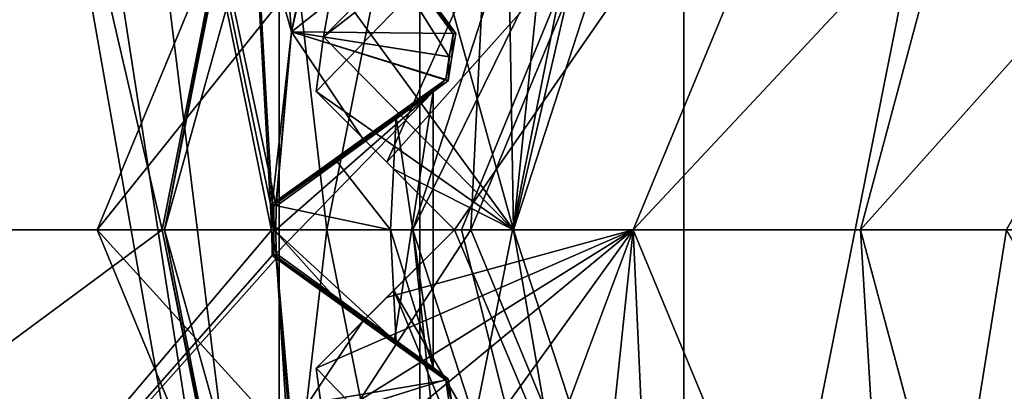
# Model space of a CAD drawing. Units: millimetres. Extents: x -30 to 30, y -165 to 29.
# Drawn here: x -5 to -2, y -76 to -75 of the extents above; entities that cross this region are included whole.
import ezdxf

# ---------------------------------------------------------------- set-up
doc = ezdxf.new("R2010")
doc.units = ezdxf.units.MM
doc.header["$LTSCALE"] = 65.185185
for name, color, linetype in [('1040', 7, 'CONTINUOUS'), ('1041', 7, 'CONTINUOUS'), ('115', 7, 'CONTINUOUS'), ('116', 7, 'CONTINUOUS'), ('117', 7, 'CONTINUOUS'), ('118', 7, 'CONTINUOUS'), ('119', 7, 'CONTINUOUS'), ('120', 7, 'CONTINUOUS'), ('128', 7, 'CONTINUOUS'), ('129', 7, 'CONTINUOUS'), ('130', 7, 'CONTINUOUS'), ('169', 7, 'CONTINUOUS'), ('170', 7, 'CONTINUOUS'), ('176', 7, 'CONTINUOUS'), ('177', 7, 'CONTINUOUS'), ('178', 7, 'CONTINUOUS'), ('179', 7, 'CONTINUOUS'), ('193', 7, 'CONTINUOUS'), ('195', 7, 'CONTINUOUS'), ('196', 7, 'CONTINUOUS'), ('197', 7, 'CONTINUOUS'), ('198', 7, 'CONTINUOUS'), ('203', 7, 'CONTINUOUS'), ('204', 7, 'CONTINUOUS'), ('205', 7, 'CONTINUOUS'), ('206', 7, 'CONTINUOUS'), ('207', 7, 'CONTINUOUS'), ('222', 7, 'CONTINUOUS'), ('223', 7, 'CONTINUOUS'), ('224', 7, 'CONTINUOUS'), ('225', 7, 'CONTINUOUS'), ('372', 7, 'CONTINUOUS'), ('373', 7, 'CONTINUOUS'), ('426', 7, 'CONTINUOUS'), ('438', 7, 'CONTINUOUS'), ('439', 7, 'CONTINUOUS'), ('440', 7, 'CONTINUOUS'), ('441', 7, 'CONTINUOUS'), ('542', 7, 'CONTINUOUS'), ('547', 7, 'CONTINUOUS'), ('584', 7, 'CONTINUOUS'), ('586', 7, 'CONTINUOUS'), ('587', 7, 'CONTINUOUS')]:
    doc.layers.add(name, color=color, linetype=linetype)

msp = doc.modelspace()

# ---------------------------------------------------------------- linework, layer by layer
at = {"layer": '1040', "linetype": 'CONTINUOUS'}
for points in [[(-5.2, -76, 71.5463), (-4.9562, -74.4273, 69.3732), (-4.5033, -73.4, 71.5463), (-5.2, -76, 71.5463)], [(-4.9563, -77.5727, 69.3732), (-5.2, -76, 69.3647), (-4.5033, -78.6, 71.5463), (-4.9563, -77.5727, 69.3732)], [(-4.5033, -78.6, 71.5463), (-5.2, -76, 69.3647), (-5.2, -76, 71.5463), (-4.5033, -78.6, 71.5463)]]:
    msp.add_3dface(points, dxfattribs=at)
at = {"layer": '1041', "linetype": 'CONTINUOUS'}
for points in [[(-5.2, -76, 71.5463), (-4.5033, -73.4, 71.5463), (-5.2124, -74.8103, 71.8998), (-5.2, -76, 71.5463)], [(-4.5033, -78.6, 71.5463), (-5.2, -76, 71.5463), (-5.2124, -77.1897, 71.8998), (-4.5033, -78.6, 71.5463)]]:
    msp.add_3dface(points, dxfattribs=at)
at = {"layer": '115', "color": 7, "linetype": 'CONTINUOUS', "true_color": 0xffcf6f}
for points in [[(-3.3, -76, 111.0463), (-4.45, -76, 111.0463), (-3.1461, -72.853, 111.0463), (-3.3, -76, 111.0463)], [(-2.3333, -73.6667, 111.0463), (-3.3, -76, 111.0463), (-3.1461, -72.853, 111.0463), (-2.3333, -73.6667, 111.0463)], [(-4.45, -76, 111.0463), (-3.3, -76, 111.0463), (-2.3333, -78.3333, 111.0463), (-4.45, -76, 111.0463)], [(-3.1461, -79.147, 111.0463), (-4.45, -76, 111.0463), (-2.3333, -78.3333, 111.0463), (-3.1461, -79.147, 111.0463)]]:
    msp.add_3dface(points, dxfattribs=at)
at = {"layer": '116', "color": 7, "linetype": 'CONTINUOUS', "true_color": 0xffcf6f}
for points in [[(-3.1461, -72.853, 111.0463), (-4.45, -76, 111.0463), (-3.1466, -72.8533, 112.5463), (-3.1461, -72.853, 111.0463)], [(-3.1466, -72.8533, 112.5463), (-4.45, -76, 111.0463), (-4.45, -76, 112.5463), (-3.1466, -72.8533, 112.5463)]]:
    msp.add_3dface(points, dxfattribs=at)
at = {"layer": '117', "color": 7, "linetype": 'CONTINUOUS', "true_color": 0xffcf6f}
for points in [[(-3.1466, -72.8533, 112.5463), (-4.45, -76, 112.5463), (-2.8142, -73.9554, 112.8073), (-3.1466, -72.8533, 112.5463)], [(-2.8142, -73.9554, 112.8073), (-4.45, -76, 112.5463), (-3.4785, -76, 112.8073), (-2.8142, -73.9554, 112.8073)], [(-2.5628, -74.138, 113.765), (-2.8142, -73.9554, 112.8073), (-3.4785, -76, 112.8073), (-2.5628, -74.138, 113.765)], [(-2.5628, -74.138, 113.765), (-3.1678, -76, 113.765), (-2.7102, -74.0309, 114.1902), (-2.5628, -74.138, 113.765)], [(-2.7102, -74.0309, 114.1902), (-3.1678, -76, 113.765), (-2.9715, -74.0723, 114.3928), (-2.7102, -74.0309, 114.1902)], [(-2.9715, -74.0723, 114.3928), (-3.1678, -76, 113.765), (-3.186, -74.9648, 114.1902), (-2.9715, -74.0723, 114.3928)], [(-2.5628, -74.138, 113.765), (-3.4785, -76, 112.8073), (-3.3282, -76, 112.9856), (-2.5628, -74.138, 113.765)], [(-3.1678, -76, 113.765), (-2.5628, -74.138, 113.765), (-3.3282, -76, 112.9856), (-3.1678, -76, 113.765)], [(-3.186, -74.9648, 114.1902), (-3.1678, -76, 113.765), (-3.4217, -75.0848, 114.3928), (-3.186, -74.9648, 114.1902)], [(-3.4217, -75.0848, 114.3928), (-3.1678, -76, 113.765), (-3.7229, -75.2383, 114.5463), (-3.4217, -75.0848, 114.3928)], [(-3.7229, -75.2383, 114.5463), (-3.1678, -76, 113.765), (-3.7532, -75.4055, 114.5463), (-3.7229, -75.2383, 114.5463)], [(-3.7532, -75.4055, 114.5463), (-3.1678, -76, 113.765), (-3.776, -75.5739, 114.5463), (-3.7532, -75.4055, 114.5463)], [(-3.776, -75.5739, 114.5463), (-3.1678, -76, 113.765), (-3.537, -75.8129, 114.3928), (-3.776, -75.5739, 114.5463)], [(-3.1678, -76, 113.765), (-3.35, -76, 114.1902), (-3.537, -75.8129, 114.3928), (-3.1678, -76, 113.765)]]:
    msp.add_3dface(points, dxfattribs=at)
at = {"layer": '118', "color": 7, "linetype": 'CONTINUOUS', "true_color": 0xffcf6f}
for points in [[(-3.7229, -75.2383, 114.5463), (-3.7532, -75.4055, 114.5463), (-3.7229, -75.2383, 123.5463), (-3.7229, -75.2383, 114.5463)], [(-3.7229, -75.2383, 123.5463), (-3.7532, -75.4055, 114.5463), (-3.7532, -75.4055, 123.5463), (-3.7229, -75.2383, 123.5463)], [(-3.7532, -75.4055, 114.5463), (-3.776, -75.5739, 114.5463), (-3.7532, -75.4055, 123.5463), (-3.7532, -75.4055, 114.5463)], [(-3.776, -75.5739, 114.5463), (-3.776, -75.5739, 123.5463), (-3.7532, -75.4055, 123.5463), (-3.776, -75.5739, 114.5463)], [(-3.7532, -76.5944, 123.5463), (-3.776, -76.426, 123.5463), (-3.7532, -76.5944, 114.5463), (-3.7532, -76.5944, 123.5463)], [(-3.7532, -76.5944, 114.5463), (-3.776, -76.426, 123.5463), (-3.776, -76.426, 114.5463), (-3.7532, -76.5944, 114.5463)]]:
    msp.add_3dface(points, dxfattribs=at)
at = {"layer": '119', "color": 7, "linetype": 'CONTINUOUS', "true_color": 0xffcf6f}
for points in [[(-3.5586, -75.7913, 123.7815), (-3.35, -76, 123.9963), (-1.9802, -74.0206, 124.5463), (-3.5586, -75.7913, 123.7815)], [(-3.186, -74.9648, 123.9963), (-3.5586, -75.7913, 123.7815), (-1.9802, -74.0206, 124.5463), (-3.186, -74.9648, 123.9963)], [(-1.9802, -74.0206, 124.5463), (-3.35, -76, 123.9963), (-2.8, -76, 124.5463), (-1.9802, -74.0206, 124.5463)], [(-3.7532, -75.4055, 123.5463), (-3.776, -75.5739, 123.5463), (-3.186, -74.9648, 123.9963), (-3.7532, -75.4055, 123.5463)], [(-3.776, -75.5739, 123.5463), (-3.5586, -75.7913, 123.7815), (-3.186, -74.9648, 123.9963), (-3.776, -75.5739, 123.5463)], [(-3.4491, -75.0988, 123.7814), (-3.7532, -75.4055, 123.5463), (-3.186, -74.9648, 123.9963), (-3.4491, -75.0988, 123.7814)], [(-3.7229, -75.2383, 123.5463), (-3.7532, -75.4055, 123.5463), (-3.4491, -75.0988, 123.7814), (-3.7229, -75.2383, 123.5463)]]:
    msp.add_3dface(points, dxfattribs=at)
at = {"layer": '120', "color": 7, "linetype": 'CONTINUOUS', "true_color": 0xffcf6f}
for points in [[(-1.9802, -74.0206, 124.5463), (-2.8, -76, 124.5463), (-1.8188, -74.9504, 124.5463), (-1.9802, -74.0206, 124.5463)], [(-1.8188, -74.9504, 124.5463), (-2.8, -76, 124.5463), (-2.1, -76, 124.5463), (-1.8188, -74.9504, 124.5463)], [(-2.8, -76, 124.5463), (-1.9802, -77.9793, 124.5463), (-2.1, -76, 124.5463), (-2.8, -76, 124.5463)], [(-2.1, -76, 124.5463), (-1.9802, -77.9793, 124.5463), (-1.8188, -77.0495, 124.5463), (-2.1, -76, 124.5463)]]:
    msp.add_3dface(points, dxfattribs=at)
at = {"layer": '128', "color": 7, "linetype": 'CONTINUOUS', "true_color": 0xffcf6f}
for points in [[(-4.45, -76, 111.0463), (-3.1461, -79.147, 111.0463), (-4.45, -76, 112.5463), (-4.45, -76, 111.0463)], [(-4.45, -76, 112.5463), (-3.1461, -79.147, 111.0463), (-3.1466, -79.1466, 112.5463), (-4.45, -76, 112.5463)]]:
    msp.add_3dface(points, dxfattribs=at)
at = {"layer": '129', "color": 7, "linetype": 'CONTINUOUS', "true_color": 0xffcf6f}
for points in [[(-3.4785, -76, 112.8073), (-4.45, -76, 112.5463), (-3.1466, -79.1466, 112.5463), (-3.4785, -76, 112.8073)], [(-3.35, -76, 114.1902), (-2.5628, -77.8619, 113.765), (-3.537, -76.187, 114.3928), (-3.35, -76, 114.1902)], [(-3.3282, -76, 112.9856), (-3.4785, -76, 112.8073), (-2.8142, -78.0446, 112.8073), (-3.3282, -76, 112.9856)], [(-3.4785, -76, 112.8073), (-3.1466, -79.1466, 112.5463), (-2.8142, -78.0446, 112.8073), (-3.4785, -76, 112.8073)], [(-3.35, -76, 114.1902), (-3.1678, -76, 113.765), (-2.5628, -77.8619, 113.765), (-3.35, -76, 114.1902)], [(-3.1678, -76, 113.765), (-3.3282, -76, 112.9856), (-2.8142, -78.0446, 112.8073), (-3.1678, -76, 113.765)], [(-2.5628, -77.8619, 113.765), (-3.1678, -76, 113.765), (-2.8142, -78.0446, 112.8073), (-2.5628, -77.8619, 113.765)], [(-3.186, -77.0352, 114.1902), (-3.776, -76.426, 114.5463), (-3.537, -76.187, 114.3928), (-3.186, -77.0352, 114.1902)], [(-2.5628, -77.8619, 113.765), (-3.186, -77.0352, 114.1902), (-3.537, -76.187, 114.3928), (-2.5628, -77.8619, 113.765)], [(-3.7532, -76.5944, 114.5463), (-3.776, -76.426, 114.5463), (-3.186, -77.0352, 114.1902), (-3.7532, -76.5944, 114.5463)]]:
    msp.add_3dface(points, dxfattribs=at)
at = {"layer": '130', "color": 7, "linetype": 'CONTINUOUS', "true_color": 0xffcf6f}
for points in [[(-3.776, -76.426, 123.5463), (-3.7532, -76.5944, 123.5463), (-2.8, -76, 124.5463), (-3.776, -76.426, 123.5463)], [(-3.776, -76.426, 123.5463), (-2.8, -76, 124.5463), (-3.5587, -76.2087, 123.7814), (-3.776, -76.426, 123.5463)], [(-3.7532, -76.5944, 123.5463), (-3.7229, -76.7616, 123.5463), (-2.8, -76, 124.5463), (-3.7532, -76.5944, 123.5463)], [(-2.8, -76, 124.5463), (-3.7229, -76.7616, 123.5463), (-3.449, -76.9012, 123.7815), (-2.8, -76, 124.5463)], [(-2.8, -76, 124.5463), (-3.35, -76, 123.9963), (-3.5587, -76.2087, 123.7814), (-2.8, -76, 124.5463)], [(-3.186, -77.0352, 123.9963), (-2.8, -76, 124.5463), (-3.449, -76.9012, 123.7815), (-3.186, -77.0352, 123.9963)], [(-3.0017, -77.9229, 123.7815), (-2.8, -76, 124.5463), (-3.186, -77.0352, 123.9963), (-3.0017, -77.9229, 123.7815)], [(-2.7102, -77.969, 123.9963), (-2.8, -76, 124.5463), (-3.0017, -77.9229, 123.7815), (-2.7102, -77.969, 123.9963)], [(-1.9802, -77.9793, 124.5463), (-2.8, -76, 124.5463), (-2.7102, -77.969, 123.9963), (-1.9802, -77.9793, 124.5463)]]:
    msp.add_3dface(points, dxfattribs=at)
at = {"layer": '169', "color": 7, "linetype": 'CONTINUOUS', "true_color": 0xffcf6f}
for points in [[(-3.776, -76.426, 123.5463), (-3.35, -76, 114.1902), (-3.537, -76.187, 114.3928), (-3.776, -76.426, 123.5463)], [(-3.35, -76, 114.1902), (-3.776, -76.426, 123.5463), (-3.5587, -76.2087, 123.7814), (-3.35, -76, 114.1902)], [(-3.35, -76, 123.9963), (-3.35, -76, 114.1902), (-3.5587, -76.2087, 123.7814), (-3.35, -76, 123.9963)], [(-3.776, -76.426, 114.5463), (-3.776, -76.426, 123.5463), (-3.537, -76.187, 114.3928), (-3.776, -76.426, 114.5463)]]:
    msp.add_3dface(points, dxfattribs=at)
at = {"layer": '170', "color": 7, "linetype": 'CONTINUOUS', "true_color": 0xffcf6f}
for points in [[(-3.776, -75.5739, 114.5463), (-3.537, -75.8129, 114.3928), (-3.35, -76, 123.9963), (-3.776, -75.5739, 114.5463)], [(-3.776, -75.5739, 123.5463), (-3.776, -75.5739, 114.5463), (-3.35, -76, 123.9963), (-3.776, -75.5739, 123.5463)], [(-3.776, -75.5739, 123.5463), (-3.35, -76, 123.9963), (-3.5586, -75.7913, 123.7815), (-3.776, -75.5739, 123.5463)], [(-3.537, -75.8129, 114.3928), (-3.35, -76, 114.1902), (-3.35, -76, 123.9963), (-3.537, -75.8129, 114.3928)]]:
    msp.add_3dface(points, dxfattribs=at)
at = {"layer": '176', "color": 7, "linetype": 'CONTINUOUS', "true_color": 0xffcf6f}
for points in [[(-6.27, -71.4451, 109.5463), (-7.75, -76, 109.5463), (-2.3333, -73.6667, 109.5463), (-6.27, -71.4451, 109.5463)], [(-7.75, -76, 109.5463), (-3.3, -76, 109.5463), (-2.3333, -73.6667, 109.5463), (-7.75, -76, 109.5463)], [(-3.3, -76, 109.5463), (-7.75, -76, 109.5463), (-6.27, -80.5549, 109.5463), (-3.3, -76, 109.5463)], [(-2.3333, -78.3333, 109.5463), (-3.3, -76, 109.5463), (-6.27, -80.5549, 109.5463), (-2.3333, -78.3333, 109.5463)]]:
    msp.add_3dface(points, dxfattribs=at)
at = {"layer": '177', "color": 7, "linetype": 'CONTINUOUS', "true_color": 0xffcf6f}
for points in [[(-2.3333, -73.6667, 109.5463), (-3.3, -76, 109.5463), (-2.3333, -73.6667, 111.0463), (-2.3333, -73.6667, 109.5463)], [(-2.3333, -73.6667, 111.0463), (-3.3, -76, 109.5463), (-3.3, -76, 111.0463), (-2.3333, -73.6667, 111.0463)]]:
    msp.add_3dface(points, dxfattribs=at)
at = {"layer": '178', "color": 7, "linetype": 'CONTINUOUS', "true_color": 0xffcf6f}
for points in [[(-3.3, -76, 109.5463), (-2.3333, -78.3333, 109.5463), (-3.3, -76, 111.0463), (-3.3, -76, 109.5463)], [(-3.3, -76, 111.0463), (-2.3333, -78.3333, 109.5463), (-2.3333, -78.3333, 111.0463), (-3.3, -76, 111.0463)]]:
    msp.add_3dface(points, dxfattribs=at)
at = {"layer": '179', "color": 5, "linetype": 'CONTINUOUS'}
for points in [[(-6.3911, -71.6168, 70.7463), (7.75, -76, 70.7463), (-7.75, -76, 70.7463), (-6.3911, -71.6168, 70.7463)], [(6.3855, -71.6086, 70.7463), (7.75, -76, 70.7463), (-6.3911, -71.6168, 70.7463), (6.3855, -71.6086, 70.7463)], [(-7.75, -76, 70.7463), (7.75, -76, 70.7463), (6.3911, -80.3831, 70.7463), (-7.75, -76, 70.7463)], [(-6.3855, -80.3913, 70.7463), (-7.75, -76, 70.7463), (6.3911, -80.3831, 70.7463), (-6.3855, -80.3913, 70.7463)]]:
    msp.add_3dface(points, dxfattribs=at)
at = {"layer": '193', "color": 7, "linetype": 'CONTINUOUS', "true_color": 0xffcf6f}
for points in [[(7.5, -70.5859, 79.1463), (-7.5, -70.5859, 79.1463), (-7.5, -81.4141, 79.1463), (7.5, -70.5859, 79.1463)], [(7.5, -70.5859, 79.1463), (-7.5, -81.4141, 79.1463), (7.5, -81.4141, 79.1463), (7.5, -70.5859, 79.1463)]]:
    msp.add_3dface(points, dxfattribs=at)
at = {"layer": '195', "color": 7, "linetype": 'CONTINUOUS', "true_color": 0xffcf6f}
for points in [[(-7.5, -70.5859, 83.0463), (7.5, -70.5859, 83.0463), (7.5, -81.4141, 83.0463), (-7.5, -70.5859, 83.0463)], [(-7.5, -70.5859, 83.0463), (7.5, -81.4141, 83.0463), (-7.5, -81.4141, 83.0463), (-7.5, -70.5859, 83.0463)]]:
    msp.add_3dface(points, dxfattribs=at)
at = {"layer": '196', "color": 7, "linetype": 'CONTINUOUS', "true_color": 0xffcf6f}
for points in [[(-1.65, -76, 123.0463), (-0.825, -74.571, 123.0463), (-2.1, -76, 123.0463), (-1.65, -76, 123.0463)], [(-2.1, -76, 123.0463), (-0.825, -74.571, 123.0463), (-1.8187, -74.95, 123.0463), (-2.1, -76, 123.0463)], [(-1.8187, -77.05, 123.0463), (-1.65, -76, 123.0463), (-2.1, -76, 123.0463), (-1.8187, -77.05, 123.0463)], [(-0.825, -77.4289, 123.0463), (-1.65, -76, 123.0463), (-1.8187, -77.05, 123.0463), (-0.825, -77.4289, 123.0463)]]:
    msp.add_3dface(points, dxfattribs=at)
at = {"layer": '197', "color": 7, "linetype": 'CONTINUOUS', "true_color": 0xffcf6f}
for points in [[(-1.8188, -74.9504, 124.5463), (-2.1, -76, 124.5463), (-1.8187, -74.95, 123.0463), (-1.8188, -74.9504, 124.5463)], [(-2.1, -76, 124.5463), (-2.1, -76, 123.0463), (-1.8187, -74.95, 123.0463), (-2.1, -76, 124.5463)]]:
    msp.add_3dface(points, dxfattribs=at)
at = {"layer": '198', "color": 7, "linetype": 'CONTINUOUS', "true_color": 0xffcf6f}
for points in [[(-2.1, -76, 124.5463), (-1.8188, -77.0495, 124.5463), (-2.1, -76, 123.0463), (-2.1, -76, 124.5463)], [(-1.8188, -77.0495, 124.5463), (-1.8187, -77.05, 123.0463), (-2.1, -76, 123.0463), (-1.8188, -77.0495, 124.5463)]]:
    msp.add_3dface(points, dxfattribs=at)
at = {"layer": '203', "linetype": 'CONTINUOUS'}
for points in [[(-4.159, -71.5766, 112.5463), (-5.695, -78.105, 112.5463), (-5.91, -74.6089, 112.5463), (-4.159, -71.5766, 112.5463)], [(-3.9122, -76, 112.5463), (-5.695, -78.105, 112.5463), (-4.159, -71.5766, 112.5463), (-3.9122, -76, 112.5463)], [(-3.9114, -75.9205, 112.5463), (-3.9122, -76, 112.5463), (-4.159, -71.5766, 112.5463), (-3.9114, -75.9205, 112.5463)], [(-3.852, -75.3899, 112.5463), (-3.9114, -75.9205, 112.5463), (-4.159, -71.5766, 112.5463), (-3.852, -75.3899, 112.5463)], [(-3.7445, -74.8669, 112.5463), (-3.852, -75.3899, 112.5463), (-4.159, -71.5766, 112.5463), (-3.7445, -74.8669, 112.5463)], [(-3.7355, -74.8793, 112.5463), (-3.852, -75.3899, 112.5463), (-3.7445, -74.8669, 112.5463), (-3.7355, -74.8793, 112.5463)], [(-3.899, -75.9115, 112.5463), (-3.9114, -75.9205, 112.5463), (-3.852, -75.3899, 112.5463), (-3.899, -75.9115, 112.5463)], [(-3.9114, -76.0794, 112.5463), (-5.695, -78.105, 112.5463), (-3.9122, -76, 112.5463), (-3.9114, -76.0794, 112.5463)], [(-3.899, -76.0885, 112.5463), (-5.695, -78.105, 112.5463), (-3.9114, -76.0794, 112.5463), (-3.899, -76.0885, 112.5463)], [(-3.8617, -76.5451, 112.5463), (-5.695, -78.105, 112.5463), (-3.899, -76.0885, 112.5463), (-3.8617, -76.5451, 112.5463)]]:
    msp.add_3dface(points, dxfattribs=at)
at = {"layer": '204', "linetype": 'CONTINUOUS'}
for points in [[(-4.5029, -73.0843, 124.9463), (-4.6815, -73.2972, 124.9463), (-3.6533, -79.9282, 124.9463), (-4.5029, -73.0843, 124.9463)], [(-3.8993, -76.0732, 124.9463), (-3.9, -76, 124.9463), (-4.5029, -73.0843, 124.9463), (-3.8993, -76.0732, 124.9463)], [(-3.8993, -76.0732, 124.9463), (-4.5029, -73.0843, 124.9463), (-3.6533, -79.9282, 124.9463), (-3.8993, -76.0732, 124.9463)], [(-3.9, -76, 124.9463), (-3.8993, -75.9268, 124.9463), (-4.5029, -73.0843, 124.9463), (-3.9, -76, 124.9463)], [(-3.8993, -75.9268, 124.9463), (-3.852, -75.39, 124.9463), (-4.5029, -73.0843, 124.9463), (-3.8993, -75.9268, 124.9463)], [(-3.852, -75.39, 124.9463), (-3.7311, -74.8646, 124.9463), (-4.5029, -73.0843, 124.9463), (-3.852, -75.39, 124.9463)], [(-4.6815, -73.2972, 124.9463), (-4.7765, -73.5582, 124.9463), (-3.6533, -79.9282, 124.9463), (-4.6815, -73.2972, 124.9463)], [(-3.6533, -79.9282, 124.9463), (-4.7765, -73.5582, 124.9463), (-5.2286, -77.1997, 124.9463), (-3.6533, -79.9282, 124.9463)], [(-3.852, -76.6102, 124.9463), (-3.8993, -76.0732, 124.9463), (-3.6533, -79.9282, 124.9463), (-3.852, -76.6102, 124.9463)]]:
    msp.add_3dface(points, dxfattribs=at)
at = {"layer": '205', "linetype": 'CONTINUOUS'}
for points in [[(-3.3457, -75.395, 113.9463), (-3.3457, -75.395, 124.4463), (-3.3581, -75.4681, 124.4463), (-3.3457, -75.395, 113.9463)], [(-3.3581, -75.4681, 113.9463), (-3.3457, -75.395, 113.9463), (-3.3581, -75.4681, 124.4463), (-3.3581, -75.4681, 113.9463)], [(-3.3689, -75.5415, 124.4463), (-3.3689, -75.5415, 113.9463), (-3.3581, -75.4681, 113.9463), (-3.3689, -75.5415, 124.4463)], [(-3.3689, -75.5415, 124.4463), (-3.3581, -75.4681, 113.9463), (-3.3581, -75.4681, 124.4463), (-3.3689, -75.5415, 124.4463)], [(-3.3689, -76.4585, 113.9463), (-3.3689, -76.4585, 124.4463), (-3.3581, -76.5318, 124.4463), (-3.3689, -76.4585, 113.9463)], [(-3.3581, -76.5318, 113.9463), (-3.3689, -76.4585, 113.9463), (-3.3581, -76.5318, 124.4463), (-3.3581, -76.5318, 113.9463)]]:
    msp.add_3dface(points, dxfattribs=at)
at = {"layer": '206', "linetype": 'CONTINUOUS'}
for points in [[(-3.5324, -75.138, 124.6823), (-3.7311, -74.8646, 124.9463), (-3.852, -75.39, 124.9463), (-3.5324, -75.138, 124.6823)], [(-3.3457, -75.395, 124.4463), (-3.5324, -75.138, 124.6823), (-3.852, -75.39, 124.9463), (-3.3457, -75.395, 124.4463)], [(-3.8993, -75.9268, 124.9463), (-3.3689, -75.5415, 124.4463), (-3.852, -75.39, 124.9463), (-3.8993, -75.9268, 124.9463)], [(-3.3689, -75.5415, 124.4463), (-3.3581, -75.4681, 124.4463), (-3.852, -75.39, 124.9463), (-3.3689, -75.5415, 124.4463)], [(-3.3581, -75.4681, 124.4463), (-3.3457, -75.395, 124.4463), (-3.852, -75.39, 124.9463), (-3.3581, -75.4681, 124.4463)], [(-3.8993, -75.9268, 124.9463), (-3.6257, -75.728, 124.6821), (-3.3689, -75.5415, 124.4463), (-3.8993, -75.9268, 124.9463)], [(-3.6259, -76.2718, 124.6823), (-3.8993, -76.0732, 124.9463), (-3.852, -76.6102, 124.9463), (-3.6259, -76.2718, 124.6823)], [(-3.3689, -76.4585, 124.4463), (-3.6259, -76.2718, 124.6823), (-3.852, -76.6102, 124.9463), (-3.3689, -76.4585, 124.4463)], [(-3.3581, -76.5318, 124.4463), (-3.3689, -76.4585, 124.4463), (-3.852, -76.6102, 124.9463), (-3.3581, -76.5318, 124.4463)]]:
    msp.add_3dface(points, dxfattribs=at)
at = {"layer": '207', "linetype": 'CONTINUOUS'}
for points in [[(-3.852, -75.3899, 112.5463), (-3.7355, -74.8793, 112.5463), (-3.366, -75.4669, 113.0383), (-3.852, -75.3899, 112.5463)], [(-3.7355, -74.8793, 112.5463), (-3.3541, -75.3969, 113.0383), (-3.366, -75.4669, 113.0383), (-3.7355, -74.8793, 112.5463)], [(-3.3541, -75.3969, 113.0383), (-3.7355, -74.8793, 112.5463), (-3.5403, -75.1441, 112.8039), (-3.3541, -75.3969, 113.0383)], [(-3.899, -75.9115, 112.5463), (-3.852, -75.3899, 112.5463), (-3.6317, -75.7201, 112.8038), (-3.899, -75.9115, 112.5463)], [(-3.852, -75.3899, 112.5463), (-3.366, -75.4669, 113.0383), (-3.3763, -75.5371, 113.0383), (-3.852, -75.3899, 112.5463)], [(-3.852, -75.3899, 112.5463), (-3.3763, -75.5371, 113.0383), (-3.6317, -75.7201, 112.8038), (-3.852, -75.3899, 112.5463)], [(-3.8617, -76.5451, 112.5463), (-3.899, -76.0885, 112.5463), (-3.3763, -76.4629, 113.0383), (-3.8617, -76.5451, 112.5463)], [(-3.3763, -76.4629, 113.0383), (-3.899, -76.0885, 112.5463), (-3.6316, -76.28, 112.8039), (-3.3763, -76.4629, 113.0383)], [(-3.8617, -76.5451, 112.5463), (-3.3763, -76.4629, 113.0383), (-3.366, -76.5331, 113.0383), (-3.8617, -76.5451, 112.5463)]]:
    msp.add_3dface(points, dxfattribs=at)
at = {"layer": '222', "linetype": 'CONTINUOUS'}
for points in [[(-3.5324, -75.138, 124.6823), (-3.3457, -75.395, 124.4463), (-3.7311, -74.8646, 114.4463), (-3.5324, -75.138, 124.6823)], [(-3.7311, -74.8646, 114.4463), (-3.3457, -75.395, 124.4463), (-3.4664, -75.2289, 114.3045), (-3.7311, -74.8646, 114.4463)], [(-3.4664, -75.2289, 114.3045), (-3.3457, -75.395, 124.4463), (-3.3797, -75.3482, 114.1469), (-3.4664, -75.2289, 114.3045)], [(-3.3457, -75.395, 124.4463), (-3.3457, -75.395, 113.9463), (-3.3797, -75.3482, 114.1469), (-3.3457, -75.395, 124.4463)]]:
    msp.add_3dface(points, dxfattribs=at)
at = {"layer": '223', "linetype": 'CONTINUOUS'}
for points in [[(-3.8993, -75.9268, 114.4463), (-3.5374, -75.6639, 114.3066), (-3.3689, -75.5415, 124.4463), (-3.8993, -75.9268, 114.4463)], [(-3.6257, -75.728, 124.6821), (-3.8993, -75.9268, 114.4463), (-3.3689, -75.5415, 124.4463), (-3.6257, -75.728, 124.6821)], [(-3.5374, -75.6639, 114.3066), (-3.4158, -75.5755, 114.1472), (-3.3689, -75.5415, 124.4463), (-3.5374, -75.6639, 114.3066)], [(-3.4158, -75.5755, 114.1472), (-3.3689, -75.5415, 113.9463), (-3.3689, -75.5415, 124.4463), (-3.4158, -75.5755, 114.1472)], [(-3.8993, -75.9268, 124.9463), (-3.8993, -75.9268, 114.4463), (-3.6257, -75.728, 124.6821), (-3.8993, -75.9268, 124.9463)]]:
    msp.add_3dface(points, dxfattribs=at)
at = {"layer": '224', "linetype": 'CONTINUOUS'}
for points in [[(-3.8993, -75.9268, 114.4463), (-3.8993, -75.9268, 124.9463), (-3.9, -76, 124.9463), (-3.8993, -75.9268, 114.4463)], [(-3.9, -76, 114.4463), (-3.8993, -75.9268, 114.4463), (-3.9, -76, 124.9463), (-3.9, -76, 114.4463)], [(-3.8993, -76.0732, 124.9463), (-3.8993, -76.0731, 114.4463), (-3.9, -76, 114.4463), (-3.8993, -76.0732, 124.9463)], [(-3.8993, -76.0732, 124.9463), (-3.9, -76, 114.4463), (-3.9, -76, 124.9463), (-3.8993, -76.0732, 124.9463)]]:
    msp.add_3dface(points, dxfattribs=at)
at = {"layer": '225', "linetype": 'CONTINUOUS'}
for points in [[(-3.6259, -76.2718, 124.6823), (-3.3689, -76.4585, 124.4463), (-3.8993, -76.0731, 114.4463), (-3.6259, -76.2718, 124.6823)], [(-3.8993, -76.0731, 114.4463), (-3.3689, -76.4585, 124.4463), (-3.535, -76.3378, 114.3045), (-3.8993, -76.0731, 114.4463)], [(-3.8993, -76.0732, 124.9463), (-3.6259, -76.2718, 124.6823), (-3.8993, -76.0731, 114.4463), (-3.8993, -76.0732, 124.9463)], [(-3.535, -76.3378, 114.3045), (-3.3689, -76.4585, 124.4463), (-3.4157, -76.4245, 114.1469), (-3.535, -76.3378, 114.3045)], [(-3.3689, -76.4585, 124.4463), (-3.3689, -76.4585, 113.9463), (-3.4157, -76.4245, 114.1469), (-3.3689, -76.4585, 124.4463)]]:
    msp.add_3dface(points, dxfattribs=at)
at = {"layer": '372', "linetype": 'CONTINUOUS'}
for points in [[(-3.3797, -75.3482, 114.1469), (-3.3749, -75.3576, 113.7614), (-3.4636, -75.238, 113.5927), (-3.3797, -75.3482, 114.1469)], [(-3.3797, -75.3482, 114.1469), (-3.3457, -75.395, 113.9463), (-3.3749, -75.3576, 113.7614), (-3.3797, -75.3482, 114.1469)], [(-3.3689, -75.5415, 113.9463), (-3.4158, -75.5755, 114.1472), (-3.4082, -75.568, 113.7614), (-3.3689, -75.5415, 113.9463)], [(-3.9, -76, 114.4463), (-3.8993, -76.0731, 114.4463), (-3.4158, -75.5755, 114.1472), (-3.9, -76, 114.4463)], [(-3.8993, -75.9268, 114.4463), (-3.9, -76, 114.4463), (-3.4158, -75.5755, 114.1472), (-3.8993, -75.9268, 114.4463)], [(-3.8993, -76.0731, 114.4463), (-3.535, -76.3378, 114.3045), (-3.4158, -75.5755, 114.1472), (-3.8993, -76.0731, 114.4463)], [(-3.8993, -75.9268, 114.4463), (-3.4158, -75.5755, 114.1472), (-3.5374, -75.6639, 114.3066), (-3.8993, -75.9268, 114.4463)], [(-3.535, -76.3378, 114.3045), (-3.4157, -76.4245, 114.1469), (-3.4158, -75.5755, 114.1472), (-3.535, -76.3378, 114.3045)], [(-3.4158, -75.5755, 114.1472), (-3.5296, -75.6544, 113.5927), (-3.4082, -75.568, 113.7614), (-3.4158, -75.5755, 114.1472)], [(-3.4158, -75.5755, 114.1472), (-3.4157, -76.4245, 114.1469), (-3.5296, -75.6544, 113.5927), (-3.4158, -75.5755, 114.1472)], [(-3.5296, -75.6544, 113.5927), (-3.4157, -76.4245, 114.1469), (-3.5464, -76, 113.5927), (-3.5296, -75.6544, 113.5927)], [(-3.4157, -76.4245, 114.1469), (-3.5296, -76.3456, 113.5927), (-3.5464, -76, 113.5927), (-3.4157, -76.4245, 114.1469)], [(-3.4157, -76.4245, 114.1469), (-3.4082, -76.4319, 113.7614), (-3.5296, -76.3456, 113.5927), (-3.4157, -76.4245, 114.1469)], [(-3.4157, -76.4245, 114.1469), (-3.3689, -76.4585, 113.9463), (-3.4082, -76.4319, 113.7614), (-3.4157, -76.4245, 114.1469)]]:
    msp.add_3dface(points, dxfattribs=at)
at = {"layer": '373', "linetype": 'CONTINUOUS'}
for points in [[(-3.7145, -75.7868, 113.4186), (-3.5296, -75.6544, 113.5927), (-3.5464, -76, 113.5927), (-3.7145, -75.7868, 113.4186)], [(-3.9055, -75.9236, 113.2329), (-3.7145, -75.7868, 113.4186), (-3.5464, -76, 113.5927), (-3.9055, -75.9236, 113.2329)], [(-3.9062, -76, 113.2329), (-3.9055, -75.9236, 113.2329), (-3.5464, -76, 113.5927), (-3.9062, -76, 113.2329)], [(-3.9055, -76.0763, 113.2329), (-3.9062, -76, 113.2329), (-3.7144, -76.2131, 113.4186), (-3.9055, -76.0763, 113.2329)], [(-3.9062, -76, 113.2329), (-3.5296, -76.3456, 113.5927), (-3.7144, -76.2131, 113.4186), (-3.9062, -76, 113.2329)], [(-3.5296, -76.3456, 113.5927), (-3.9062, -76, 113.2329), (-3.5464, -76, 113.5927), (-3.5296, -76.3456, 113.5927)]]:
    msp.add_3dface(points, dxfattribs=at)
at = {"layer": '426', "linetype": 'CONTINUOUS'}
for points in [[(-3.3541, -75.3969, 113.0383), (-3.3581, -75.4681, 113.9463), (-3.366, -75.4669, 113.0383), (-3.3541, -75.3969, 113.0383)], [(-3.3457, -75.395, 113.9463), (-3.3581, -75.4681, 113.9463), (-3.3541, -75.3969, 113.0383), (-3.3457, -75.395, 113.9463)], [(-3.366, -75.4669, 113.0383), (-3.3689, -75.5415, 113.9463), (-3.3763, -75.5371, 113.0383), (-3.366, -75.4669, 113.0383)], [(-3.3581, -75.4681, 113.9463), (-3.3689, -75.5415, 113.9463), (-3.366, -75.4669, 113.0383), (-3.3581, -75.4681, 113.9463)], [(-3.3689, -76.4585, 113.9463), (-3.3581, -76.5318, 113.9463), (-3.3763, -76.4629, 113.0383), (-3.3689, -76.4585, 113.9463)], [(-3.3763, -76.4629, 113.0383), (-3.3581, -76.5318, 113.9463), (-3.366, -76.5331, 113.0383), (-3.3763, -76.4629, 113.0383)]]:
    msp.add_3dface(points, dxfattribs=at)
at = {"layer": '438', "linetype": 'CONTINUOUS'}
for points in [[(-3.3541, -75.3969, 113.0383), (-3.7379, -74.8657, 113.2329), (-3.5985, -75.0549, 113.4186), (-3.3541, -75.3969, 113.0383)], [(-3.7379, -74.8657, 113.2329), (-3.3541, -75.3969, 113.0383), (-3.5403, -75.1441, 112.8039), (-3.7379, -74.8657, 113.2329)], [(-3.4636, -75.238, 113.5927), (-3.3541, -75.3969, 113.0383), (-3.5985, -75.0549, 113.4186), (-3.4636, -75.238, 113.5927)], [(-3.3749, -75.3576, 113.7614), (-3.3541, -75.3969, 113.0383), (-3.4636, -75.238, 113.5927), (-3.3749, -75.3576, 113.7614)], [(-3.3457, -75.395, 113.9463), (-3.3541, -75.3969, 113.0383), (-3.3749, -75.3576, 113.7614), (-3.3457, -75.395, 113.9463)]]:
    msp.add_3dface(points, dxfattribs=at)
at = {"layer": '439', "linetype": 'CONTINUOUS'}
for points in [[(-3.6317, -75.7201, 112.8038), (-3.3763, -75.5371, 113.0383), (-3.9055, -75.9236, 113.2329), (-3.6317, -75.7201, 112.8038)], [(-3.9055, -75.9236, 113.2329), (-3.3763, -75.5371, 113.0383), (-3.5296, -75.6544, 113.5927), (-3.9055, -75.9236, 113.2329)], [(-3.5296, -75.6544, 113.5927), (-3.3763, -75.5371, 113.0383), (-3.4082, -75.568, 113.7614), (-3.5296, -75.6544, 113.5927)], [(-3.3763, -75.5371, 113.0383), (-3.3689, -75.5415, 113.9463), (-3.4082, -75.568, 113.7614), (-3.3763, -75.5371, 113.0383)], [(-3.7145, -75.7868, 113.4186), (-3.9055, -75.9236, 113.2329), (-3.5296, -75.6544, 113.5927), (-3.7145, -75.7868, 113.4186)], [(-3.9114, -75.9205, 112.5463), (-3.899, -75.9115, 112.5463), (-3.6317, -75.7201, 112.8038), (-3.9114, -75.9205, 112.5463)], [(-3.9114, -75.9205, 112.5463), (-3.6317, -75.7201, 112.8038), (-3.9055, -75.9236, 113.2329), (-3.9114, -75.9205, 112.5463)]]:
    msp.add_3dface(points, dxfattribs=at)
at = {"layer": '440', "linetype": 'CONTINUOUS'}
for points in [[(-3.9122, -76, 112.5463), (-3.9114, -75.9205, 112.5463), (-3.9062, -76, 113.2329), (-3.9122, -76, 112.5463)], [(-3.9114, -75.9205, 112.5463), (-3.9055, -75.9236, 113.2329), (-3.9062, -76, 113.2329), (-3.9114, -75.9205, 112.5463)], [(-3.9114, -76.0794, 112.5463), (-3.9122, -76, 112.5463), (-3.9055, -76.0763, 113.2329), (-3.9114, -76.0794, 112.5463)], [(-3.9055, -76.0763, 113.2329), (-3.9122, -76, 112.5463), (-3.9062, -76, 113.2329), (-3.9055, -76.0763, 113.2329)]]:
    msp.add_3dface(points, dxfattribs=at)
at = {"layer": '441', "linetype": 'CONTINUOUS'}
for points in [[(-3.899, -76.0885, 112.5463), (-3.9114, -76.0794, 112.5463), (-3.9055, -76.0763, 113.2329), (-3.899, -76.0885, 112.5463)], [(-3.899, -76.0885, 112.5463), (-3.9055, -76.0763, 113.2329), (-3.6316, -76.28, 112.8039), (-3.899, -76.0885, 112.5463)], [(-3.3763, -76.4629, 113.0383), (-3.9055, -76.0763, 113.2329), (-3.7144, -76.2131, 113.4186), (-3.3763, -76.4629, 113.0383)], [(-3.9055, -76.0763, 113.2329), (-3.3763, -76.4629, 113.0383), (-3.6316, -76.28, 112.8039), (-3.9055, -76.0763, 113.2329)], [(-3.5296, -76.3456, 113.5927), (-3.3763, -76.4629, 113.0383), (-3.7144, -76.2131, 113.4186), (-3.5296, -76.3456, 113.5927)], [(-3.4082, -76.4319, 113.7614), (-3.3763, -76.4629, 113.0383), (-3.5296, -76.3456, 113.5927), (-3.4082, -76.4319, 113.7614)], [(-3.3689, -76.4585, 113.9463), (-3.3763, -76.4629, 113.0383), (-3.4082, -76.4319, 113.7614), (-3.3689, -76.4585, 113.9463)]]:
    msp.add_3dface(points, dxfattribs=at)
at = {"layer": '542', "color": 7, "linetype": 'CONTINUOUS', "true_color": 0xc9cdce}
for points in [[(-0.001, -58.9655, 126.5707), (-15.3533, -68.6174, 126.5709), (-0.0016, -75.9999, 127.1596), (-0.001, -58.9655, 126.5707)], [(-15.3533, -68.6174, 126.5709), (-17.036, -76.0006, 126.5708), (-0.0016, -75.9999, 127.1596), (-15.3533, -68.6174, 126.5709)], [(-17.036, -76.0006, 126.5708), (-15.3513, -83.3865, 126.5704), (-0.0016, -75.9999, 127.1596), (-17.036, -76.0006, 126.5708)], [(-15.3513, -83.3865, 126.5704), (-10.6274, -89.314, 126.5699), (-0.0016, -75.9999, 127.1596), (-15.3513, -83.3865, 126.5704)], [(-10.6274, -89.314, 126.5699), (-0.0022, -93.0343, 126.5694), (-0.0016, -75.9999, 127.1596), (-10.6274, -89.314, 126.5699)]]:
    msp.add_3dface(points, dxfattribs=at)
at = {"layer": '547', "color": 7, "linetype": 'CONTINUOUS', "true_color": 0xc9cdce}
for points in [[(-5.5811, -76.9841, 124.9463), (-4.908, -73.1664, 124.9463), (-4.25, -76, 124.9463), (-5.5811, -76.9841, 124.9463)], [(-4.25, -76, 124.9463), (-4.908, -73.1664, 124.9463), (-3.9261, -74.3729, 124.9463), (-4.25, -76, 124.9463)], [(-3.9261, -77.627, 124.9463), (-5.5811, -76.9841, 124.9463), (-4.25, -76, 124.9463), (-3.9261, -77.627, 124.9463)]]:
    msp.add_3dface(points, dxfattribs=at)
at = {"layer": '584', "color": 7, "linetype": 'CONTINUOUS', "true_color": 0xc9cdce}
for points in [[(-4.25, -76, 124.9463), (-3.9261, -74.3729, 124.9463), (-4.2424, -76, 125.1637), (-4.25, -76, 124.9463)], [(-4.2424, -76, 125.1637), (-3.9261, -74.3729, 124.9463), (-3.9195, -74.3765, 125.1637), (-4.2424, -76, 125.1637)], [(-3.9261, -77.627, 124.9463), (-4.25, -76, 124.9463), (-3.9195, -77.6235, 125.1637), (-3.9261, -77.627, 124.9463)], [(-3.9195, -77.6235, 125.1637), (-4.25, -76, 124.9463), (-4.2424, -76, 125.1637), (-3.9195, -77.6235, 125.1637)]]:
    msp.add_3dface(points, dxfattribs=at)
at = {"layer": '586', "color": 7, "linetype": 'CONTINUOUS', "true_color": 0xc9cdce}
for points in [[(-2.6435, -73.3508, 125.6463), (-1.4274, -72.5404, 125.6463), (-2.6435, -78.6492, 125.6463), (-2.6435, -73.3508, 125.6463)], [(-2.6435, -78.6492, 125.6463), (-1.4274, -72.5404, 125.6463), (-1.4274, -79.4596, 125.6463), (-2.6435, -78.6492, 125.6463)], [(-3.4567, -74.5653, 125.6463), (-2.6435, -73.3508, 125.6463), (-3.4567, -77.4346, 125.6463), (-3.4567, -74.5653, 125.6463)], [(-3.4567, -77.4346, 125.6463), (-2.6435, -73.3508, 125.6463), (-2.6435, -78.6492, 125.6463), (-3.4567, -77.4346, 125.6463)], [(-3.7427, -76, 125.6463), (-3.4567, -74.5653, 125.6463), (-3.4567, -77.4346, 125.6463), (-3.7427, -76, 125.6463)]]:
    msp.add_3dface(points, dxfattribs=at)
at = {"layer": '587', "color": 7, "linetype": 'CONTINUOUS', "true_color": 0xc9cdce}
for points in [[(-4.2424, -76, 125.1637), (-3.9195, -74.3765, 125.1637), (-3.8899, -74.7361, 125.5059), (-4.2424, -76, 125.1637)], [(-3.4567, -74.5653, 125.6463), (-3.7427, -76, 125.6463), (-3.8899, -74.7361, 125.5059), (-3.4567, -74.5653, 125.6463)], [(-3.8899, -77.2639, 125.5059), (-4.2424, -76, 125.1637), (-3.8899, -74.7361, 125.5059), (-3.8899, -77.2639, 125.5059)], [(-3.7427, -76, 125.6463), (-3.8899, -77.2639, 125.5059), (-3.8899, -74.7361, 125.5059), (-3.7427, -76, 125.6463)], [(-3.9195, -77.6235, 125.1637), (-4.2424, -76, 125.1637), (-3.8899, -77.2639, 125.5059), (-3.9195, -77.6235, 125.1637)], [(-3.7427, -76, 125.6463), (-3.4567, -77.4346, 125.6463), (-3.8899, -77.2639, 125.5059), (-3.7427, -76, 125.6463)]]:
    msp.add_3dface(points, dxfattribs=at)

doc.saveas('drawing.dxf')
